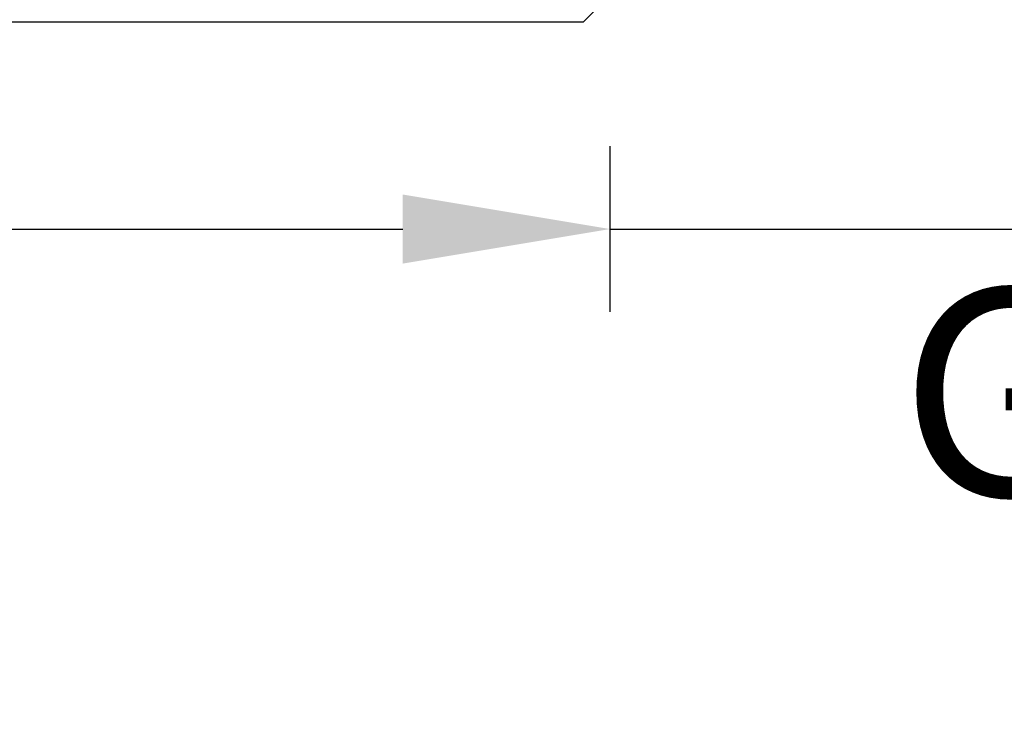
# Model space of a CAD drawing. Units: millimetres. Extents: x -1877 to -507, y 1419 to 1894.
# Drawn here: x -1689 to -1642, y 1437 to 1471 of the extents above; entities that cross this region are included whole.
import ezdxf

# ---------------------------------------------------------------- set-up
doc = ezdxf.new("R2010")
doc.units = ezdxf.units.MM
doc.header["$LTSCALE"] = 204.1875
doc.header["$PDMODE"] = 3
doc.header["$PDSIZE"] = 3
doc.layers.get('0').update_dxf_attribs({"linetype": 'CONTINUOUS'})
doc.layers.get('Defpoints').update_dxf_attribs({"linetype": 'CONTINUOUS'})
doc.layers.add('501_07_00_BL14', color=7, linetype='CONTINUOUS')
doc.styles.get("Standard").update_dxf_attribs({"font": 'arial.ttf'})
doc.dimstyles.new('A2', dxfattribs={"dimtxt": 10, "dimasz": 10, "dimexe": 4, "dimexo": 6, "dimgap": 4, "dimtad": 2, "dimtih": 1, "dimtoh": 1, "dimdec": 0, "dimdsep": 46, "dimtxsty": 'Standard', "dimcen": 0, "dimadec": 0, "dimazin": 0, "dimtfac": 1, "dimtdec": 0, "dimtmove": 0, "dimatfit": 3, "dimfxl": 0, "dimarcsym": 0})

# ---------------------------------------------------------------- blocks, each defined once
blk = doc.blocks.new('*D15')
at = {"color": 0, "lineweight": -2}
for p, q in [((-1701.921, 1465.195), (-1701.921, 1457.195)), ((-1660.824, 1465.195), (-1660.824, 1457.195)), ((-1691.921, 1461.195), (-1670.824, 1461.195)), ((-1660.824, 1461.195), (-1602.306, 1461.195))]:
    blk.add_line(p, q, dxfattribs=at)
at = {"color": 0}
for points in [[(-1691.921, 1462.862), (-1691.921, 1459.528), (-1701.921, 1461.195)], [(-1670.824, 1462.862), (-1670.824, 1459.528), (-1660.824, 1461.195)]]:
    blk.add_solid(points, dxfattribs=at)
at = {"layer": 'Defpoints', "color": 0}
for p in [(-1701.921, 1471.195), (-1660.824, 1471.195), (-1660.824, 1461.195)]:
    blk.add_point(p, dxfattribs=at)
at = {"color": 0, "lineweight": 15, "insert": (-1626.565, 1452.024), "char_height": 10, "attachment_point": 5}
blk.add_mtext('G1 1/4', dxfattribs=at)

msp = doc.modelspace()

# ---------------------------------------------------------------- linework, layer by layer
at = {"layer": '501_07_00_BL14', "linetype": 'Continuous'}
for p in [(-1661.321, 1471.968), (-1700.651, 1471.196)]:
    msp.add_line(p, (-1662.094, 1471.195), dxfattribs=at)

# ---------------------------------------------------------------- dimensions: what is measured, and where the dimension line sits
at = {"lineweight": 15}
dim = msp.add_linear_dim(base=(-1660.824, 1461.195), p1=(-1701.921, 1471.195), p2=(-1660.824, 1471.195), text='G1 1/4', dimstyle='A2', override={"dimpost": 'mm'}, dxfattribs=at)
dim.commit()
dim.dimension.update_dxf_attribs({"geometry": '*D15', "text_midpoint": (-1626.565, 1452.024)})

doc.saveas('drawing.dxf')
